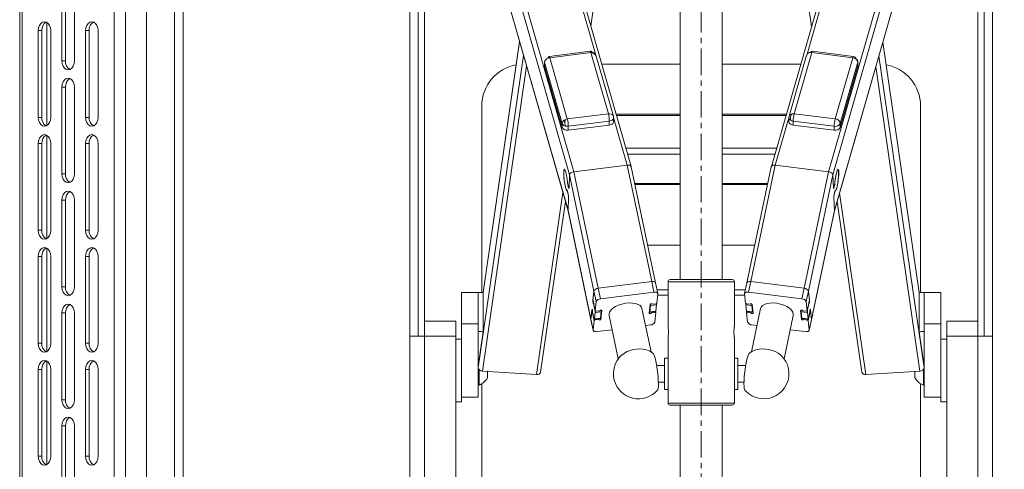
# Paper-space layout 'LEFT' of a CAD drawing. Units: millimetres. Extents: x 73 to 4568, y -904 to 2930.
# Drawn here: x 1413 to 1884, y 579 to 794 of the extents above; entities that cross this region are included whole.
import ezdxf

# ---------------------------------------------------------------- set-up
doc = ezdxf.new("R2010")
doc.units = ezdxf.units.MM
doc.linetypes.add('CENTERX2', pattern=[20.32, 12.7, -2.54, 2.54, -2.54])

psp = doc.layouts.new('LEFT')

# ---------------------------------------------------------------- linework, layer by layer
at = {"color": 1, "linetype": 'CENTERX2', "lineweight": 18}
psp.add_line((1739.16, 1186.73), (1739.16, 250.4), dxfattribs=at)
at = {"color": 7, "linetype": 'Continuous', "lineweight": 18}
for p, q in [((1412.99, 1128.65), (1412.99, 333.65)), ((1414.11, 1128.65), (1414.11, 333.65)), ((1458.23, 1128.65), (1458.23, 333.65)), ((1463.6, 1128.65), (1463.6, 333.65)), ((1473.64, 1108.65), (1473.64, 411.65)), ((1576.93, 1074.65), (1678.2, 721.42)), ((1705.62, 723.84), (1604.47, 1076.65)), ((1873.64, 1075), (1772.75, 723.84)), ((1901.65, 1074.65), (1800.17, 721.41)), ((1575.3, 1071.75), (1676.17, 719.88)), ((1603.72, 1073.51), (1688.71, 777.07)), ((1874.39, 1071.87), (1789.85, 777.63)), ((1902.81, 1070.11), (1802.19, 719.87)), ((1570.27, 1069.65), (1675.46, 702.73)), ((1570.31, 1069.65), (1675.43, 702.97)), ((1802.91, 702.72), (1908.33, 1069.65)), ((1908.28, 1069.65), (1802.93, 702.96)), ((1686.35, 791.06), (1720.01, 1022.76)), ((1758.32, 1022.76), (1792.01, 790.88)), ((1729.16, 1015.65), (1729.16, 669.84)), ((1749.16, 669.84), (1749.16, 1015.65)), ((1599.66, 642.87), (1599.66, 967.11)), ((1878.66, 966.39), (1878.66, 642.87)), ((1603.66, 642.87), (1603.66, 953.16)), ((1874.66, 952.47), (1874.66, 642.87)), ((1487.16, 943.78), (1487.16, 403.65)), ((1491.16, 403.65), (1491.16, 943.78)), ((1606.8, 650.01), (1606.8, 838.37)), ((1871.52, 838.37), (1871.52, 650.01)), ((1433.16, 815.9), (1433.16, 774.4)), ((1434.93, 774.4), (1434.93, 815.9)), ((1439.17, 815.9), (1439.17, 774.4)), ((1425.91, 792.88), (1425.91, 743.43)), ((1421.85, 747.4), (1421.85, 788.9)), ((1423.62, 788.9), (1421.85, 788.9)), ((1423.62, 788.9), (1423.62, 747.4)), ((1427.86, 788.9), (1427.86, 747.4)), ((1444.48, 788.9), (1444.48, 747.4)), ((1446.24, 788.9), (1444.48, 788.9)), ((1446.24, 747.4), (1446.24, 788.9)), ((1450.49, 747.4), (1450.49, 788.9)), ((1652.27, 783.61), (1634.84, 663.64)), ((1652.28, 783.58), (1634.85, 663.64)), ((1843.48, 663.64), (1826.08, 783.39)), ((1826.08, 783.37), (1843.47, 663.64)), ((1686.04, 779), (1666.39, 776.53)), ((1666.7, 775.93), (1686.35, 778.39)), ((1686.35, 778.39), (1694.74, 749.14)), ((1783.64, 749.13), (1792.05, 778.39)), ((1792.05, 778.39), (1811.69, 775.92)), ((1792.36, 778.99), (1792.33, 778.99)), ((1812.01, 776.52), (1792.36, 778.99)), ((1434.93, 774.4), (1433.16, 774.4)), ((1654.16, 777.03), (1632.46, 627.68)), ((1664.2, 774.05), (1664.2, 772.18)), ((1664.24, 773.74), (1664.2, 774.05)), ((1672.63, 744.49), (1664.24, 773.74)), ((1664.24, 773.74), (1664.24, 771.87)), ((1675.09, 746.67), (1666.7, 775.93)), ((1697.14, 747.95), (1688.75, 777.21)), ((1729.16, 772.87), (1691.56, 772.87)), ((1786.83, 772.87), (1749.16, 772.87)), ((1789.64, 777.2), (1781.24, 747.95)), ((1811.69, 775.92), (1803.29, 746.66)), ((1814.15, 773.73), (1805.74, 744.48)), ((1812.01, 776.52), (1811.98, 776.52)), ((1814.19, 774.04), (1814.15, 773.73)), ((1814.15, 771.86), (1814.15, 773.73)), ((1814.19, 772.17), (1814.19, 774.04)), ((1824.2, 776.83), (1845.87, 627.68)), ((1655.63, 771.87), (1634.45, 626.05)), ((1664.24, 771.87), (1664.2, 772.18)), ((1672.63, 742.61), (1664.24, 771.87)), ((1814.15, 771.86), (1805.74, 742.6)), ((1814.19, 772.17), (1814.15, 771.86)), ((1822.72, 771.68), (1843.88, 626.05)), ((1433.16, 761.9), (1433.16, 720.4)), ((1434.93, 761.9), (1433.16, 761.9)), ((1434.93, 720.4), (1434.93, 761.9)), ((1439.17, 761.9), (1439.17, 720.4)), ((1634.16, 752.87), (1634.16, 663.68)), ((1844.16, 663.68), (1844.16, 752.87)), ((1423.62, 747.4), (1421.85, 747.4)), ((1446.24, 747.4), (1444.48, 747.4)), ((1673.65, 746.14), (1673.94, 745.15)), ((1694.74, 749.14), (1675.09, 746.67)), ((1695.2, 745.64), (1675.55, 743.17)), ((1695.2, 743.76), (1695.2, 745.64)), ((1697.19, 747.57), (1697.24, 747.26)), ((1697.23, 747.33), (1703.74, 724.63)), ((1697.24, 745.39), (1697.24, 747.26)), ((1729.16, 749.01), (1698.4, 749.01)), ((1729.16, 748.34), (1698.59, 748.34)), ((1779.98, 749.01), (1749.16, 749.01)), ((1779.79, 748.34), (1749.16, 748.34)), ((1781.45, 748.38), (1774.62, 724.63)), ((1781.14, 747.26), (1781.14, 745.38)), ((1802.82, 743.16), (1783.17, 745.63)), ((1783.17, 743.76), (1783.17, 745.63)), ((1803.29, 746.66), (1783.64, 749.13)), ((1672.63, 742.61), (1672.63, 744.49)), ((1695.2, 743.76), (1675.55, 741.3)), ((1675.55, 741.3), (1675.55, 743.17)), ((1802.82, 741.29), (1783.17, 743.76)), ((1802.82, 741.29), (1802.82, 743.16)), ((1805.74, 742.6), (1805.74, 744.48)), ((1425.91, 738.88), (1425.91, 689.43)), ((1421.85, 693.4), (1421.85, 734.9)), ((1423.62, 734.9), (1421.85, 734.9)), ((1423.62, 734.9), (1423.62, 693.4)), ((1427.86, 734.9), (1427.86, 693.4)), ((1444.48, 734.9), (1444.48, 693.4)), ((1446.24, 734.9), (1444.48, 734.9)), ((1446.24, 693.4), (1446.24, 734.9)), ((1450.49, 693.4), (1450.49, 734.9)), ((1729.16, 732.61), (1703.1, 732.61)), ((1775.27, 732.61), (1749.16, 732.61)), ((1729.16, 729.79), (1703.91, 729.79)), ((1774.46, 729.79), (1749.16, 729.79)), ((1673.9, 722.46), (1673.71, 722.43)), ((1703.74, 724.63), (1678.2, 721.42)), ((1689.93, 665.68), (1678.2, 721.42)), ((1715.48, 668.89), (1703.74, 724.63)), ((1717.32, 668.26), (1705.63, 723.78)), ((1772.73, 723.78), (1761.02, 668.26)), ((1762.86, 668.89), (1774.62, 724.63)), ((1800.17, 721.41), (1774.62, 724.63)), ((1788.4, 665.68), (1800.17, 721.41)), ((1804.66, 722.42), (1804.46, 722.45)), ((1434.93, 720.4), (1433.16, 720.4)), ((1675.9, 713.67), (1676.17, 719.88)), ((1675.91, 713.8), (1676.17, 719.88)), ((1687.86, 664.39), (1676.17, 719.88)), ((1790.48, 664.39), (1802.19, 719.87)), ((1802.46, 713.66), (1802.19, 719.87)), ((1802.45, 713.79), (1802.19, 719.87)), ((1674.95, 712.51), (1675.03, 712.52)), ((1675.01, 712.53), (1675, 712.53)), ((1675.11, 712.34), (1675.02, 712.32)), ((1675.16, 716.28), (1675.19, 716.28)), ((1675.55, 710.57), (1675.16, 712.18)), ((1675.17, 711.97), (1675.21, 711.98)), ((1675.54, 710.44), (1675.17, 711.97)), ((1675.33, 715.4), (1675.3, 715.39)), ((1675.69, 713.79), (1675.3, 715.39)), ((1675.32, 715.44), (1675.7, 713.91)), ((1675.69, 713.79), (1675.73, 713.79)), ((1675.85, 713.56), (1675.89, 713.57)), ((1729.16, 715.87), (1707.3, 715.87)), ((1707.4, 715.37), (1729.16, 715.37)), ((1771.06, 715.87), (1749.16, 715.87)), ((1749.16, 715.37), (1770.96, 715.37)), ((1802.47, 713.56), (1802.51, 713.56)), ((1802.63, 713.78), (1802.67, 713.78)), ((1803.04, 715.44), (1802.67, 713.9)), ((1802.67, 713.78), (1803.07, 715.38)), ((1802.81, 710.56), (1803.21, 712.17)), ((1802.82, 710.43), (1803.19, 711.96)), ((1803.07, 715.38), (1803.03, 715.39)), ((1803.16, 711.97), (1803.19, 711.96)), ((1803.18, 716.27), (1803.2, 716.27)), ((1803.35, 712.31), (1803.25, 712.33)), ((1803.34, 712.51), (1803.41, 712.5)), ((1803.37, 712.52), (1803.35, 712.52)), ((1433.16, 707.9), (1433.16, 666.4)), ((1434.93, 707.9), (1433.16, 707.9)), ((1434.93, 666.4), (1434.93, 707.9)), ((1439.17, 707.9), (1439.17, 666.4)), ((1672.97, 711.41), (1660.33, 624.4)), ((1662.31, 625.61), (1674.17, 707.23)), ((1675.43, 702.97), (1675.7, 709.17)), ((1675.43, 702.97), (1675.7, 709.04)), ((1675.54, 710.44), (1675.58, 710.45)), ((1802.93, 702.96), (1802.66, 709.16)), ((1802.93, 702.96), (1802.66, 709.04)), ((1802.79, 710.44), (1802.82, 710.43)), ((1804.17, 707.13), (1816.02, 625.61)), ((1805.37, 711.3), (1818, 624.4)), ((1686.41, 650.85), (1675.43, 702.97)), ((1675.45, 702.76), (1686.42, 650.68)), ((1791.92, 650.67), (1802.91, 702.75)), ((1791.93, 650.84), (1802.93, 702.96)), ((1423.62, 693.4), (1421.85, 693.4)), ((1446.24, 693.4), (1444.48, 693.4)), ((1425.91, 684.88), (1425.91, 635.43)), ((1729.16, 686.38), (1713.51, 686.38)), ((1764.84, 686.38), (1749.16, 686.38)), ((1421.85, 639.4), (1421.85, 680.9)), ((1423.62, 680.9), (1421.85, 680.9)), ((1423.62, 680.9), (1423.62, 639.4)), ((1427.86, 680.9), (1427.86, 639.4)), ((1444.48, 680.9), (1444.48, 639.4)), ((1446.24, 680.9), (1444.48, 680.9)), ((1446.24, 639.4), (1446.24, 680.9)), ((1450.49, 639.4), (1450.49, 680.9)), ((1724.29, 669.84), (1739.16, 669.84)), ((1739.16, 669.84), (1754.04, 669.84)), ((1434.93, 666.4), (1433.16, 666.4)), ((1715.48, 668.89), (1689.93, 665.68)), ((1689.93, 665.68), (1691, 660.61)), ((1715.48, 668.89), (1716.55, 663.82)), ((1718.39, 663.19), (1717.32, 668.26)), ((1718.01, 664.99), (1723.29, 664.99)), ((1723.29, 668.84), (1723.29, 647.34)), ((1739.16, 668.84), (1723.29, 668.84)), ((1755.04, 668.84), (1739.16, 668.84)), ((1755.04, 647.31), (1755.04, 668.84)), ((1755.04, 664.99), (1760.33, 664.99)), ((1761.02, 668.26), (1759.95, 663.19)), ((1762.86, 668.89), (1761.79, 663.82)), ((1788.4, 665.68), (1762.86, 668.89)), ((1788.4, 665.68), (1787.33, 660.61)), ((1632.46, 663.72), (1624.46, 663.72)), ((1624.46, 663.72), (1624.46, 648.74)), ((1632.46, 663.72), (1632.46, 648.74)), ((1632.46, 663.72), (1632.46, 644.99)), ((1634.85, 663.64), (1634.85, 644.92)), ((1687.86, 664.39), (1687.35, 659.65)), ((1687.86, 664.39), (1687.38, 659.96)), ((1687.38, 659.96), (1688.45, 654.9)), ((1687.38, 659.96), (1687.39, 659.92)), ((1687.39, 659.92), (1688.45, 654.85)), ((1687.86, 664.39), (1688.92, 659.32)), ((1716.55, 663.82), (1691, 660.61)), ((1717.93, 658.6), (1718.4, 663.02)), ((1718.33, 662.4), (1723.29, 662.4)), ((1755.04, 662.4), (1760.01, 662.4)), ((1759.94, 663.03), (1760.41, 658.6)), ((1787.33, 660.61), (1761.79, 663.82)), ((1790.48, 664.39), (1789.41, 659.32)), ((1790.95, 659.96), (1789.88, 654.89)), ((1789.88, 654.85), (1790.95, 659.92)), ((1790.99, 659.64), (1790.48, 664.39)), ((1790.95, 659.96), (1790.48, 664.39)), ((1790.95, 659.92), (1790.95, 659.96)), ((1843.47, 644.92), (1843.47, 663.64)), ((1853.87, 663.72), (1845.87, 663.72)), ((1845.87, 663.72), (1845.87, 648.74)), ((1845.87, 644.99), (1845.87, 663.72)), ((1853.87, 663.72), (1853.87, 648.74)), ((1686.92, 655.59), (1686.41, 650.85)), ((1686.88, 655.27), (1686.41, 650.85)), ((1686.88, 655.27), (1687.95, 650.21)), ((1686.92, 655.59), (1687.02, 655.6)), ((1687.44, 659.66), (1687.35, 659.65)), ((1687.71, 658.39), (1687.62, 658.38)), ((1688.24, 655.43), (1687.62, 658.38)), ((1688.24, 655.43), (1688.33, 655.44)), ((1688.92, 659.32), (1688.45, 654.9)), ((1691.55, 655.11), (1691.57, 655.03)), ((1715.15, 635.24), (1710.77, 656.05)), ((1714.75, 657.94), (1714.31, 653.77)), ((1714.89, 657.39), (1714.57, 654.37)), ((1717.84, 657.76), (1714.89, 657.39)), ((1715.72, 658.14), (1715.74, 658.06)), ((1717.41, 658.27), (1715.74, 658.06)), ((1717.51, 654.74), (1717.84, 657.76)), ((1763.45, 657.39), (1760.5, 657.76)), ((1760.5, 657.76), (1760.83, 654.74)), ((1762.6, 658.07), (1760.93, 658.28)), ((1762.62, 658.15), (1762.6, 658.07)), ((1767.57, 656.05), (1763.18, 635.24)), ((1763.77, 654.37), (1763.45, 657.39)), ((1764.03, 653.77), (1763.58, 657.94)), ((1786.79, 655.11), (1786.77, 655.02)), ((1789.88, 654.89), (1789.41, 659.32)), ((1790.01, 655.43), (1790.1, 655.42)), ((1790.1, 655.42), (1790.72, 658.38)), ((1791.46, 655.27), (1790.39, 650.2)), ((1790.72, 658.38), (1790.63, 658.39)), ((1790.99, 659.64), (1790.9, 659.66)), ((1791.32, 655.59), (1791.42, 655.58)), ((1791.93, 650.84), (1791.42, 655.58)), ((1791.93, 650.84), (1791.46, 655.27)), ((1433.16, 653.9), (1433.16, 612.4)), ((1434.93, 653.9), (1433.16, 653.9)), ((1434.93, 612.4), (1434.93, 653.9)), ((1439.17, 653.9), (1439.17, 612.4)), ((1686.41, 650.85), (1686.42, 650.68)), ((1686.41, 650.85), (1687.48, 645.78)), ((1686.42, 650.68), (1687.48, 645.61)), ((1687.81, 651.36), (1687.18, 654.32)), ((1687.99, 650.89), (1690.93, 651.26)), ((1688.36, 654.06), (1688.04, 651.04)), ((1688.04, 651.04), (1690.99, 651.41)), ((1691.31, 654.43), (1688.36, 654.06)), ((1688.38, 650.94), (1688.47, 650.53)), ((1688.47, 650.53), (1690.14, 650.74)), ((1690.58, 654.91), (1688.91, 654.7)), ((1690.05, 651.15), (1690.14, 650.74)), ((1690.99, 651.41), (1691.31, 654.43)), ((1690.99, 651.47), (1691.12, 650.86)), ((1691.12, 650.86), (1691.57, 655.03)), ((1695.08, 653.41), (1695.11, 652.75)), ((1695.11, 652.75), (1699.49, 631.94)), ((1714.51, 654.22), (1717.46, 654.59)), ((1714.57, 654.37), (1717.51, 654.74)), ((1715.2, 654.31), (1715.29, 653.9)), ((1715.29, 653.9), (1716.96, 654.11)), ((1716.87, 654.52), (1716.96, 654.11)), ((1716.95, 649.48), (1717.42, 653.91)), ((1717.42, 653.95), (1717.29, 654.57)), ((1760.83, 654.74), (1763.77, 654.37)), ((1760.88, 654.59), (1763.83, 654.22)), ((1761.05, 654.57), (1760.92, 653.95)), ((1760.92, 653.91), (1761.39, 649.48)), ((1761.47, 654.52), (1761.38, 654.11)), ((1761.38, 654.11), (1763.05, 653.9)), ((1763.14, 654.31), (1763.05, 653.9)), ((1778.84, 631.94), (1783.23, 652.75)), ((1786.77, 655.02), (1787.22, 650.86)), ((1789.97, 654.06), (1787.03, 654.43)), ((1787.03, 654.43), (1787.35, 651.41)), ((1787.34, 651.47), (1787.22, 650.86)), ((1787.35, 651.41), (1790.3, 651.03)), ((1787.4, 651.26), (1790.35, 650.89)), ((1789.42, 654.69), (1787.75, 654.9)), ((1788.29, 651.15), (1788.2, 650.73)), ((1788.2, 650.73), (1789.87, 650.52)), ((1789.96, 650.94), (1789.87, 650.52)), ((1790.3, 651.03), (1789.97, 654.06)), ((1790.53, 651.36), (1791.16, 654.31)), ((1790.85, 645.61), (1791.92, 650.67)), ((1791.93, 650.84), (1790.86, 645.77)), ((1791.92, 650.67), (1791.93, 650.84)), ((1606.8, 642.87), (1606.8, 650.01)), ((1621.66, 650.01), (1606.8, 650.01)), ((1621.66, 650.01), (1621.66, 642.87)), ((1632.46, 648.74), (1624.46, 648.74)), ((1624.46, 648.74), (1624.46, 626.32)), ((1687.95, 650.21), (1687.48, 645.78)), ((1689.33, 644.98), (1696.55, 645.89)), ((1712.48, 647.89), (1714.87, 648.19)), ((1763.47, 648.19), (1765.85, 647.89)), ((1781.78, 645.89), (1789.01, 644.98)), ((1790.86, 645.77), (1790.39, 650.2)), ((1853.87, 648.74), (1845.87, 648.74)), ((1853.87, 648.74), (1853.87, 626.32)), ((1856.66, 642.87), (1856.66, 650.01)), ((1871.52, 650.01), (1856.66, 650.01)), ((1871.52, 650.01), (1871.52, 642.87)), ((1599.66, 383.65), (1599.66, 642.87)), ((1599.66, 642.87), (1606.8, 642.87)), ((1621.66, 642.87), (1606.8, 642.87)), ((1606.8, 383.65), (1606.8, 642.87)), ((1621.66, 385.87), (1621.66, 642.87)), ((1624.46, 641.4), (1621.66, 641.4)), ((1632.46, 644.99), (1632.46, 628.43)), ((1634.85, 644.92), (1632.46, 628.43)), ((1723.29, 642.37), (1723.29, 610.84)), ((1755.04, 610.84), (1755.04, 642.34)), ((1845.87, 628.43), (1843.47, 644.92)), ((1845.87, 628.43), (1845.87, 644.99)), ((1856.66, 641.4), (1853.87, 641.4)), ((1871.52, 642.87), (1856.66, 642.87)), ((1856.66, 642.87), (1856.66, 385.87)), ((1871.52, 642.87), (1878.66, 642.87)), ((1871.52, 642.87), (1871.52, 383.65)), ((1878.66, 642.87), (1878.66, 383.65)), ((1423.62, 639.4), (1421.85, 639.4)), ((1446.24, 639.4), (1444.48, 639.4)), ((1723.29, 632.35), (1721.65, 632.35)), ((1721.65, 617.33), (1721.65, 632.35)), ((1756.67, 632.35), (1755.04, 632.35)), ((1756.67, 632.35), (1756.67, 617.33)), ((1421.85, 585.4), (1421.85, 626.9)), ((1423.62, 626.9), (1421.85, 626.9)), ((1423.62, 626.9), (1423.62, 585.4)), ((1425.91, 630.88), (1425.91, 581.43)), ((1427.86, 626.9), (1427.86, 585.4)), ((1444.48, 626.9), (1444.48, 585.4)), ((1446.24, 626.9), (1444.48, 626.9)), ((1446.24, 585.4), (1446.24, 626.9)), ((1450.49, 585.4), (1450.49, 626.9)), ((1632.46, 628.43), (1632.46, 627.68)), ((1632.46, 627.68), (1632.46, 613.61)), ((1632.84, 626.77), (1632.84, 619.4)), ((1721.65, 628.85), (1717.83, 628.85)), ((1760.49, 628.85), (1756.67, 628.85)), ((1845.49, 621.14), (1845.49, 626.77)), ((1845.87, 627.68), (1845.87, 628.43)), ((1845.87, 627.68), (1845.87, 613.61)), ((1624.46, 626.32), (1624.46, 611.4)), ((1634.45, 626.05), (1660.33, 624.4)), ((1636.86, 625.9), (1636.86, 622.9)), ((1818, 624.4), (1843.88, 626.05)), ((1841.47, 623.77), (1841.47, 625.9)), ((1841.47, 622.9), (1841.47, 623.77)), ((1853.87, 626.32), (1853.87, 611.4)), ((1632.46, 619.4), (1632.84, 619.4)), ((1634.16, 620.04), (1634.16, 452.87)), ((1718.68, 620.83), (1721.65, 620.83)), ((1756.67, 620.83), (1759.64, 620.83)), ((1844.16, 452.87), (1844.16, 620.04)), ((1845.49, 619.4), (1845.49, 621.14)), ((1845.49, 619.4), (1845.87, 619.4)), ((1632.46, 613.61), (1624.46, 613.61)), ((1721.65, 617.33), (1723.29, 617.33)), ((1755.04, 617.33), (1756.67, 617.33)), ((1853.87, 613.61), (1845.87, 613.61)), ((1434.93, 612.4), (1433.16, 612.4)), ((1621.66, 611.4), (1624.46, 611.4)), ((1723.29, 610.84), (1739.16, 610.84)), ((1739.16, 609.84), (1724.29, 609.84)), ((1729.16, 609.84), (1729.16, 383.65)), ((1739.16, 610.84), (1755.04, 610.84)), ((1754.04, 609.84), (1739.16, 609.84)), ((1749.16, 383.65), (1749.16, 609.84)), ((1853.87, 611.4), (1856.66, 611.4)), ((1433.16, 599.9), (1433.16, 558.4)), ((1434.93, 599.9), (1433.16, 599.9)), ((1434.93, 558.4), (1434.93, 599.9)), ((1439.17, 599.9), (1439.17, 558.4)), ((1423.62, 585.4), (1421.85, 585.4)), ((1446.24, 585.4), (1444.48, 585.4))]:
    psp.add_line(p, q, dxfattribs=at)
at = {"color": 7, "linetype": 'Continuous', "lineweight": 18, "flags": 128}
for points in [[(1421.85, 788.9), (1422, 790.22), (1422.42, 791.4), (1423.09, 792.34), (1423.92, 792.95), (1424.85, 793.15), (1425.78, 792.95), (1426.62, 792.34), (1427.28, 791.4), (1427.71, 790.22), (1427.86, 788.9)], [(1450.49, 788.9), (1450.34, 790.22), (1449.91, 791.4), (1449.25, 792.34), (1448.41, 792.95), (1447.48, 793.15), (1446.55, 792.95), (1445.71, 792.34), (1445.05, 791.4), (1444.62, 790.22), (1444.48, 788.9)], [(1686.04, 779), (1686.09, 778.98), (1686.09, 778.98)], [(1687.21, 778.07), (1687.1, 778.32), (1686.98, 778.54), (1686.85, 778.72), (1686.7, 778.86), (1686.55, 778.95), (1686.4, 779.01), (1686.24, 779.02), (1686.09, 778.98)], [(1439.17, 774.4), (1439.03, 773.09), (1438.6, 771.9), (1437.93, 770.96), (1437.1, 770.36), (1436.17, 770.15), (1435.24, 770.36), (1434.4, 770.96), (1433.74, 771.9), (1433.31, 773.09), (1433.16, 774.4)], [(1666.7, 775.93), (1666.22, 775.83), (1665.79, 775.68)], [(1666.39, 776.53), (1666.44, 776.51), (1666.44, 776.51)], [(1433.16, 761.9), (1433.31, 763.22), (1433.74, 764.4), (1434.4, 765.34), (1435.24, 765.95), (1436.17, 766.15), (1437.1, 765.95), (1437.93, 765.34), (1438.6, 764.4), (1439.03, 763.22), (1439.17, 761.9)], [(1427.86, 747.4), (1427.71, 746.09), (1427.28, 744.9), (1426.62, 743.96), (1425.78, 743.36), (1424.85, 743.15), (1423.92, 743.36), (1423.09, 743.96), (1422.42, 744.9), (1422, 746.09), (1421.85, 747.4)], [(1444.48, 747.4), (1444.62, 746.09), (1445.05, 744.9), (1445.71, 743.96), (1446.55, 743.36), (1447.48, 743.15), (1448.41, 743.36), (1449.25, 743.96), (1449.91, 744.9), (1450.34, 746.09), (1450.49, 747.4)], [(1674.17, 746.42), (1674.61, 746.57), (1675.09, 746.67)], [(1697.24, 747.26), (1697.24, 747.25), (1697.18, 746.93), (1697.04, 746.62), (1696.8, 746.33), (1696.49, 746.08), (1696.11, 745.88), (1695.67, 745.73), (1695.2, 745.64)], [(1697.24, 745.39), (1697.24, 745.37), (1697.18, 745.05), (1697.04, 744.74), (1696.8, 744.46), (1696.49, 744.21), (1696.11, 744.01), (1695.67, 743.85), (1695.2, 743.76)], [(1697.19, 747.57), (1697.14, 747.93), (1697.14, 747.95)], [(1783.17, 743.76), (1782.7, 743.85), (1782.27, 744), (1781.89, 744.21), (1781.57, 744.45), (1781.34, 744.74), (1781.19, 745.05), (1781.14, 745.37), (1781.14, 745.38)], [(1421.85, 734.9), (1422, 736.22), (1422.42, 737.4), (1423.09, 738.34), (1423.92, 738.95), (1424.85, 739.15), (1425.78, 738.95), (1426.62, 738.34), (1427.28, 737.4), (1427.71, 736.22), (1427.86, 734.9)], [(1450.49, 734.9), (1450.34, 736.22), (1449.91, 737.4), (1449.25, 738.34), (1448.41, 738.95), (1447.48, 739.15), (1446.55, 738.95), (1445.71, 738.34), (1445.05, 737.4), (1444.62, 736.22), (1444.48, 734.9)], [(1675.01, 712.32), (1674.81, 712.41), (1674.57, 712.85), (1674.32, 713.61), (1674.07, 714.63), (1673.83, 715.85), (1673.63, 717.18), (1673.48, 718.54), (1673.39, 719.81), (1673.36, 720.93), (1673.4, 721.81), (1673.5, 722.39), (1673.66, 722.63), (1673.87, 722.51), (1674.1, 722.05), (1674.36, 721.27), (1674.61, 720.23), (1674.84, 719), (1675.04, 717.66), (1675.19, 716.31)], [(1675.16, 716.28), (1675.01, 717.65), (1674.81, 719.01), (1674.57, 720.26), (1674.31, 721.28), (1674.05, 722.01), (1673.82, 722.39), (1673.62, 722.38), (1673.48, 721.99), (1673.41, 721.25), (1673.41, 720.22), (1673.47, 718.97), (1673.61, 717.6), (1673.8, 716.23), (1674.03, 714.95), (1674.29, 713.87), (1674.55, 713.06), (1674.79, 712.61), (1675, 712.53)], [(1803.35, 712.31), (1803.56, 712.4), (1803.79, 712.84), (1804.05, 713.6), (1804.3, 714.62), (1804.53, 715.84), (1804.73, 717.17), (1804.89, 718.53), (1804.98, 719.8), (1805.01, 720.92), (1804.97, 721.8), (1804.87, 722.38), (1804.71, 722.62), (1804.5, 722.5), (1804.26, 722.04), (1804.01, 721.26), (1803.76, 720.22), (1803.52, 718.99), (1803.33, 717.65), (1803.18, 716.3)], [(1803.2, 716.27), (1803.35, 717.64), (1803.56, 719.01), (1803.8, 720.25), (1804.05, 721.27), (1804.31, 722), (1804.55, 722.38), (1804.74, 722.37), (1804.88, 721.98), (1804.96, 721.24), (1804.96, 720.21), (1804.89, 718.96), (1804.76, 717.59), (1804.57, 716.22), (1804.33, 714.94), (1804.08, 713.86), (1803.82, 713.06), (1803.58, 712.6), (1803.37, 712.52)], [(1439.17, 720.4), (1439.03, 719.09), (1438.6, 717.9), (1437.93, 716.96), (1437.1, 716.36), (1436.17, 716.15), (1435.24, 716.36), (1434.4, 716.96), (1433.74, 717.9), (1433.31, 719.09), (1433.16, 720.4)], [(1433.16, 707.9), (1433.31, 709.22), (1433.74, 710.4), (1434.4, 711.34), (1435.24, 711.95), (1436.17, 712.15), (1437.1, 711.95), (1437.93, 711.34), (1438.6, 710.4), (1439.03, 709.22), (1439.17, 707.9)], [(1675, 712.53), (1675.01, 712.53), (1675.03, 712.52), (1675.05, 712.49), (1675.07, 712.45), (1675.09, 712.4), (1675.11, 712.34), (1675.13, 712.26), (1675.16, 712.18)], [(1675.17, 711.97), (1675.15, 712.06), (1675.13, 712.13), (1675.11, 712.19), (1675.08, 712.24), (1675.06, 712.28), (1675.04, 712.31), (1675.03, 712.32), (1675.01, 712.32)], [(1675.9, 713.67), (1675.89, 713.56), (1675.88, 713.48), (1675.86, 713.44), (1675.83, 713.44), (1675.8, 713.47), (1675.76, 713.54), (1675.73, 713.65), (1675.69, 713.79)], [(1675.7, 713.91), (1675.73, 713.78), (1675.77, 713.67), (1675.8, 713.6), (1675.83, 713.57), (1675.86, 713.57), (1675.88, 713.61), (1675.9, 713.69), (1675.91, 713.8)], [(1802.45, 713.79), (1802.46, 713.68), (1802.48, 713.6), (1802.5, 713.56), (1802.53, 713.56), (1802.56, 713.59), (1802.59, 713.66), (1802.63, 713.77), (1802.67, 713.9)], [(1802.67, 713.78), (1802.64, 713.64), (1802.6, 713.54), (1802.57, 713.46), (1802.53, 713.43), (1802.51, 713.43), (1802.49, 713.47), (1802.47, 713.55), (1802.46, 713.66)], [(1803.19, 711.96), (1803.22, 712.05), (1803.24, 712.12), (1803.26, 712.18), (1803.28, 712.24), (1803.3, 712.27), (1803.32, 712.3), (1803.34, 712.31), (1803.35, 712.31)], [(1803.21, 712.17), (1803.23, 712.26), (1803.25, 712.33), (1803.27, 712.39), (1803.29, 712.44), (1803.32, 712.48), (1803.33, 712.51), (1803.35, 712.52), (1803.37, 712.52)], [(1427.86, 693.4), (1427.71, 692.09), (1427.28, 690.9), (1426.62, 689.96), (1425.78, 689.36), (1424.85, 689.15), (1423.92, 689.36), (1423.09, 689.96), (1422.42, 690.9), (1422, 692.09), (1421.85, 693.4)], [(1444.48, 693.4), (1444.62, 692.09), (1445.05, 690.9), (1445.71, 689.96), (1446.55, 689.36), (1447.48, 689.15), (1448.41, 689.36), (1449.25, 689.96), (1449.91, 690.9), (1450.34, 692.09), (1450.49, 693.4)], [(1421.85, 680.9), (1422, 682.22), (1422.42, 683.4), (1423.09, 684.34), (1423.92, 684.95), (1424.85, 685.15), (1425.78, 684.95), (1426.62, 684.34), (1427.28, 683.4), (1427.71, 682.22), (1427.86, 680.9)], [(1450.49, 680.9), (1450.34, 682.22), (1449.91, 683.4), (1449.25, 684.34), (1448.41, 684.95), (1447.48, 685.15), (1446.55, 684.95), (1445.71, 684.34), (1445.05, 683.4), (1444.62, 682.22), (1444.48, 680.9)], [(1439.17, 666.4), (1439.03, 665.09), (1438.6, 663.9), (1437.93, 662.96), (1437.1, 662.36), (1436.17, 662.15), (1435.24, 662.36), (1434.4, 662.96), (1433.74, 663.9), (1433.31, 665.09), (1433.16, 666.4)], [(1717.32, 668.26), (1717.32, 668.29), (1717.23, 668.47), (1717.06, 668.63), (1716.84, 668.76), (1716.55, 668.85), (1716.22, 668.9), (1715.86, 668.92), (1715.48, 668.89)], [(1717.32, 668.26), (1717.32, 668.29), (1717.23, 668.47), (1717.06, 668.63), (1716.84, 668.76), (1716.55, 668.85), (1716.22, 668.9), (1715.86, 668.92), (1715.48, 668.89)], [(1762.86, 668.89), (1762.48, 668.92), (1762.12, 668.9), (1761.79, 668.85), (1761.5, 668.76), (1761.28, 668.63), (1761.11, 668.47), (1761.02, 668.29), (1761.02, 668.26)], [(1762.86, 668.89), (1762.48, 668.92), (1762.12, 668.9), (1761.79, 668.85), (1761.5, 668.76), (1761.28, 668.63), (1761.11, 668.47), (1761.02, 668.29), (1761.02, 668.26)], [(1718.4, 663.02), (1718.38, 663.22), (1718.29, 663.4), (1718.13, 663.56), (1717.9, 663.69), (1717.62, 663.78), (1717.29, 663.83), (1716.93, 663.85), (1716.55, 663.82)], [(1761.79, 663.82), (1761.41, 663.85), (1761.05, 663.84), (1760.72, 663.78), (1760.43, 663.69), (1760.21, 663.56), (1760.04, 663.41), (1759.95, 663.23), (1759.94, 663.03)], [(1433.16, 653.9), (1433.31, 655.22), (1433.74, 656.4), (1434.4, 657.34), (1435.24, 657.95), (1436.17, 658.15), (1437.1, 657.95), (1437.93, 657.34), (1438.6, 656.4), (1439.03, 655.22), (1439.17, 653.9)], [(1687.18, 654.32), (1687.19, 654.52), (1687.17, 654.78), (1687.14, 655.07), (1687.09, 655.34), (1687.04, 655.56), (1686.98, 655.68), (1686.94, 655.69), (1686.92, 655.59)], [(1687.35, 659.65), (1687.34, 659.45), (1687.36, 659.19), (1687.39, 658.9), (1687.44, 658.63), (1687.5, 658.41), (1687.55, 658.29), (1687.59, 658.28), (1687.62, 658.38)], [(1691.57, 655.03), (1691.54, 655.12), (1691.44, 655.2), (1691.29, 655.23), (1691.1, 655.23), (1690.91, 655.19), (1690.75, 655.11), (1690.63, 655.01), (1690.58, 654.91)], [(1710.77, 656.05), (1710.53, 656.67), (1709.9, 657.4), (1708.95, 657.98), (1707.72, 658.4), (1706.26, 658.64), (1704.65, 658.67), (1702.96, 658.51), (1701.26, 658.15), (1699.65, 657.62), (1698.19, 656.94), (1696.95, 656.14), (1695.99, 655.26), (1695.36, 654.33), (1695.08, 653.41)], [(1715.74, 658.06), (1715.71, 658.16), (1715.61, 658.23), (1715.46, 658.27), (1715.27, 658.26), (1715.08, 658.22), (1714.92, 658.14), (1714.8, 658.04), (1714.75, 657.94)], [(1763.58, 657.94), (1763.54, 658.05), (1763.42, 658.14), (1763.26, 658.22), (1763.07, 658.26), (1762.88, 658.27), (1762.73, 658.23), (1762.63, 658.16), (1762.6, 658.07)], [(1783.23, 652.75), (1783.26, 653.41), (1782.98, 654.33), (1782.35, 655.25), (1781.39, 656.13), (1780.15, 656.94), (1778.69, 657.62), (1777.07, 658.15), (1775.38, 658.51), (1773.69, 658.67), (1772.08, 658.64), (1770.62, 658.4), (1769.39, 657.98), (1768.44, 657.4), (1767.81, 656.67), (1767.57, 656.05)], [(1787.75, 654.9), (1787.7, 655.01), (1787.59, 655.1), (1787.42, 655.18), (1787.23, 655.22), (1787.05, 655.23), (1786.89, 655.19), (1786.8, 655.12), (1786.77, 655.02)], [(1790.99, 659.64), (1790.99, 659.45), (1790.98, 659.18), (1790.94, 658.89), (1790.9, 658.62), (1790.84, 658.41), (1790.79, 658.29), (1790.75, 658.28), (1790.72, 658.38)], [(1791.16, 654.31), (1791.15, 654.51), (1791.17, 654.78), (1791.2, 655.07), (1791.25, 655.34), (1791.3, 655.55), (1791.35, 655.67), (1791.4, 655.68), (1791.42, 655.58)], [(1687.81, 651.36), (1687.84, 651.21), (1687.88, 651.08), (1687.91, 650.98), (1687.95, 650.92), (1687.98, 650.89), (1688, 650.9), (1688.02, 650.95), (1688.04, 651.04)], [(1688.45, 654.9), (1688.46, 654.85), (1688.48, 654.8), (1688.52, 654.76), (1688.58, 654.73), (1688.65, 654.71), (1688.73, 654.69), (1688.82, 654.69), (1688.91, 654.7)], [(1690.14, 650.74), (1690.17, 650.64), (1690.26, 650.57), (1690.42, 650.54), (1690.6, 650.54), (1690.79, 650.58), (1690.96, 650.66), (1691.07, 650.76), (1691.12, 650.86)], [(1690.99, 651.41), (1690.97, 651.32), (1690.95, 651.27), (1690.93, 651.26)], [(1714.31, 653.77), (1714.33, 653.68), (1714.43, 653.61), (1714.59, 653.57), (1714.77, 653.57), (1714.96, 653.62), (1715.13, 653.69), (1715.24, 653.79), (1715.29, 653.9)], [(1714.38, 654.48), (1714.4, 654.41), (1714.44, 654.31), (1714.47, 654.25), (1714.5, 654.22), (1714.53, 654.23), (1714.55, 654.28), (1714.57, 654.37)], [(1717.42, 653.91), (1717.42, 653.96), (1717.4, 654), (1717.36, 654.04), (1717.3, 654.07), (1717.23, 654.1), (1717.15, 654.11), (1717.06, 654.11), (1716.96, 654.11)], [(1717.51, 654.74), (1717.5, 654.65), (1717.48, 654.6), (1717.46, 654.59)], [(1760.88, 654.59), (1760.86, 654.61), (1760.84, 654.66), (1760.83, 654.74)], [(1761.38, 654.11), (1761.28, 654.11), (1761.19, 654.11), (1761.11, 654.1), (1761.04, 654.07), (1760.98, 654.04), (1760.94, 654), (1760.92, 653.96), (1760.92, 653.91)], [(1763.05, 653.9), (1763.1, 653.79), (1763.21, 653.69), (1763.38, 653.62), (1763.57, 653.57), (1763.75, 653.57), (1763.91, 653.61), (1764, 653.68), (1764.03, 653.77)], [(1763.77, 654.37), (1763.79, 654.29), (1763.81, 654.24), (1763.83, 654.22), (1763.87, 654.25), (1763.9, 654.31), (1763.93, 654.41), (1763.96, 654.48)], [(1787.22, 650.86), (1787.26, 650.75), (1787.38, 650.65), (1787.55, 650.58), (1787.74, 650.53), (1787.92, 650.53), (1788.07, 650.57), (1788.17, 650.64), (1788.2, 650.73)], [(1787.4, 651.26), (1787.39, 651.27), (1787.37, 651.32), (1787.35, 651.41)], [(1789.42, 654.69), (1789.52, 654.68), (1789.61, 654.69), (1789.69, 654.7), (1789.76, 654.72), (1789.82, 654.76), (1789.86, 654.8), (1789.88, 654.84), (1789.88, 654.89)], [(1790.3, 651.03), (1790.31, 650.95), (1790.33, 650.9), (1790.36, 650.89), (1790.39, 650.91), (1790.42, 650.98), (1790.46, 651.07), (1790.5, 651.2), (1790.53, 651.36)], [(1687.48, 645.78), (1687.49, 645.58), (1687.58, 645.4), (1687.75, 645.24), (1687.97, 645.11), (1688.26, 645.02), (1688.59, 644.97), (1688.95, 644.95), (1689.33, 644.98)], [(1789.01, 644.98), (1789.39, 644.95), (1789.75, 644.96), (1790.08, 645.02), (1790.37, 645.11), (1790.59, 645.23), (1790.76, 645.39), (1790.85, 645.57), (1790.86, 645.77)], [(1427.86, 639.4), (1427.71, 638.09), (1427.28, 636.9), (1426.62, 635.96), (1425.78, 635.36), (1424.85, 635.15), (1423.92, 635.36), (1423.09, 635.96), (1422.42, 636.9), (1422, 638.09), (1421.85, 639.4)], [(1444.48, 639.4), (1444.62, 638.09), (1445.05, 636.9), (1445.71, 635.96), (1446.55, 635.36), (1447.48, 635.15), (1448.41, 635.36), (1449.25, 635.96), (1449.91, 636.9), (1450.34, 638.09), (1450.49, 639.4)], [(1716.07, 634.65), (1716.29, 634.41), (1716.6, 633.78), (1716.94, 632.82), (1717.27, 631.58), (1717.6, 630.1), (1717.9, 628.45), (1718.17, 626.68), (1718.39, 624.89), (1718.55, 623.13), (1718.65, 621.48), (1718.69, 620.01), (1718.66, 618.78), (1718.55, 617.84), (1718.39, 617.22), (1718.28, 617.04)], [(1760.04, 617.05), (1759.93, 617.23), (1759.77, 617.84), (1759.67, 618.79), (1759.63, 620.02), (1759.67, 621.49), (1759.77, 623.13), (1759.93, 624.89), (1760.15, 626.69), (1760.42, 628.45), (1760.72, 630.1), (1761.05, 631.58), (1761.39, 632.82), (1761.72, 633.78), (1762.04, 634.41), (1762.25, 634.65)], [(1421.85, 626.9), (1422, 628.22), (1422.42, 629.4), (1423.09, 630.34), (1423.92, 630.95), (1424.85, 631.15), (1425.78, 630.95), (1426.62, 630.34), (1427.28, 629.4), (1427.71, 628.22), (1427.86, 626.9)], [(1450.49, 626.9), (1450.34, 628.22), (1449.91, 629.4), (1449.25, 630.34), (1448.41, 630.95), (1447.48, 631.15), (1446.55, 630.95), (1445.71, 630.34), (1445.05, 629.4), (1444.62, 628.22), (1444.48, 626.9)], [(1439.17, 612.4), (1439.03, 611.09), (1438.6, 609.9), (1437.93, 608.96), (1437.1, 608.36), (1436.17, 608.15), (1435.24, 608.36), (1434.4, 608.96), (1433.74, 609.9), (1433.31, 611.09), (1433.16, 612.4)], [(1433.16, 599.9), (1433.31, 601.22), (1433.74, 602.4), (1434.4, 603.34), (1435.24, 603.95), (1436.17, 604.15), (1437.1, 603.95), (1437.93, 603.34), (1438.6, 602.4), (1439.03, 601.22), (1439.17, 599.9)], [(1427.86, 585.4), (1427.71, 584.09), (1427.28, 582.9), (1426.62, 581.96), (1425.78, 581.36), (1424.85, 581.15), (1423.92, 581.36), (1423.09, 581.96), (1422.42, 582.9), (1422, 584.09), (1421.85, 585.4)], [(1444.48, 585.4), (1444.62, 584.09), (1445.05, 582.9), (1445.71, 581.96), (1446.55, 581.36), (1447.48, 581.15), (1448.41, 581.36), (1449.25, 581.96), (1449.91, 582.9), (1450.34, 584.09), (1450.49, 585.4)]]:
    psp.add_lwpolyline(points, dxfattribs=at)
at = {"color": 7, "linetype": 'Continuous', "lineweight": 18}
for centre, radius, start, end in [((1427.82, 789.29), 4.22, 119.5717, 185.2782), ((1450.32, 789.36), 4.11, 118.5072, 186.3427), ((1684.95, 778.13), 1.43, 10.7777, 36.7365), ((1686.82, 776.31), 2.13, 24.797, 102.6916), ((1686.86, 775.98), 2.12, 23.5244, 80.4516), ((1791.3, 776.62), 1.75, 97.4085, 160.4524), ((1792.37, 777.33), 1.66, 91.4838, 141.9012), ((1791.65, 775.45), 2.96, 82.3601, 101.3478), ((1793.04, 778.29), 1, 135.339, 174.2084), ((1439.01, 773.95), 4.11, 173.6573, 241.4928), ((1666.53, 773.5), 2.3, 108.7577, 174.0239), ((1667.09, 775.33), 1.35, 118.8278, 165.0806), ((1665.3, 775.66), 1.43, 10.7777, 36.7365), ((1812.69, 775.81), 1, 135.339, 174.2084), ((1811.59, 773.33), 2.59, 8.9306, 87.7962), ((1811.8, 774.98), 1.54, 11.8948, 83.4646), ((1812.68, 773.92), 1.52, 4.5489, 65.4101), ((1654.16, 752.87), 20, 100.0662, 180), ((1824.16, 752.87), 20, 0, 79.9338), ((1439.14, 762.29), 4.22, 119.5717, 185.2782), ((1427.7, 746.95), 4.11, 173.6573, 241.4928), ((1450.45, 747.01), 4.22, 174.7218, 240.4283), ((1675.01, 744.17), 2.4, 110.3844, 172.3972), ((1678.45, 744.96), 4.51, 161.1489, 182.5601), ((1678.6, 744.85), 4.66, 181.0753, 200.1355), ((1660.74, 742.98), 14.81, 0.7388, 14.4287), ((1695.2, 747.06), 2.13, 24.797, 102.6916), ((1680.39, 745.45), 14.81, 0.7388, 14.4287), ((1782.66, 747.38), 1.52, 184.5489, 245.4101), ((1782.91, 747.34), 1.78, 97.9651, 159.8958), ((1785.17, 746.93), 3.28, 168.5674, 196.5063), ((1785.14, 747.02), 3.24, 139.9066, 169.9444), ((1783.53, 748.76), 3.14, 241.3885, 263.5205), ((1783.25, 746.2), 2.96, 82.3601, 101.3478), ((1797.95, 745.44), 14.78, 165.5409, 179.2594), ((1817.6, 742.97), 14.78, 165.5409, 179.2594), ((1803.19, 744.08), 2.59, 8.9306, 87.7962), ((1674.57, 745.33), 2.12, 203.5244, 260.4516), ((1674.94, 743.85), 2.62, 208.07, 283.4085), ((1675.09, 746.85), 3.71, 256.5017, 277.2055), ((1803.43, 745.71), 2.62, 256.5822, 331.9025), ((1803.43, 743.84), 2.62, 256.5822, 331.9025), ((1427.82, 735.29), 4.22, 119.5717, 185.2782), ((1450.32, 735.36), 4.11, 118.5072, 186.3427), ((1439.01, 719.95), 4.11, 173.6573, 241.4928), ((1681.4, 716.85), 6.24, 184.926, 192.987), ((1796.98, 716.84), 6.22, 346.9856, 355.0634), ((1439.14, 708.29), 4.22, 119.5717, 185.2782), ((1681.39, 716.8), 6.26, 184.7952, 192.9783), ((1796.98, 716.79), 6.24, 346.9944, 355.1946), ((1669.84, 709.1), 5.86, 359.4679, 13.2624), ((1669.84, 709.23), 5.86, 359.4679, 13.2624), ((1808.51, 709.22), 5.85, 166.7096, 180.5332), ((1808.51, 709.09), 5.85, 166.7096, 180.5332), ((1427.7, 692.95), 4.11, 173.6573, 241.4928), ((1450.45, 693.01), 4.22, 174.7218, 240.4283), ((1427.82, 681.29), 4.22, 119.5717, 185.2782), ((1450.32, 681.36), 4.11, 118.5072, 186.3427), ((1724.29, 668.84), 1, 90, 180), ((1754.04, 668.84), 1, 0, 90), ((1439.01, 665.95), 4.11, 173.6573, 241.4928), ((1689.9, 663.42), 2.26, 89.1468, 154.5041), ((1788.44, 663.41), 2.26, 25.4989, 90.8304), ((1632.46, 626.08), 37.63, 86.3514, 90.0019), ((1690.97, 658.35), 2.26, 89.1468, 154.5041), ((1787.37, 658.34), 2.26, 25.4989, 90.8304), ((1845.87, 626.08), 37.63, 89.9981, 93.6486), ((1439.14, 654.29), 4.22, 119.5717, 185.2782), ((1687.2, 655.19), 0.331, 115.5968, 164.4691), ((1682.99, 654.27), 5.38, 357.7858, 12.434), ((1687.28, 654.67), 4.03, 356.5706, 7.9832), ((1710.85, 657.62), 4.04, 356.7092, 6.8688), ((1717.41, 658.84), 0.566, 269.1468, 334.5041), ((1714.06, 658), 3.78, 356.4299, 6.621), ((1760.92, 658.84), 0.566, 205.4989, 270.8304), ((1764.44, 657.99), 3.94, 173.5892, 183.3553), ((1767.3, 657.63), 3.86, 172.8906, 183.5257), ((1791.22, 654.66), 4.2, 172.2363, 183.2), ((1795.34, 654.26), 5.37, 167.5397, 182.2188), ((1791.13, 655.17), 0.345, 16.6196, 63.3595), ((1688.46, 649.96), 0.566, 89.1468, 154.5041), ((1789.88, 649.96), 0.566, 25.4989, 90.8304), ((1714.91, 650.45), 2.26, 269.1468, 334.5041), ((1763.43, 650.45), 2.26, 205.4989, 270.8304), ((1632.46, 607.36), 37.63, 86.3514, 90.0019), ((1845.87, 607.36), 37.63, 89.9981, 93.6486), ((1427.7, 638.95), 4.11, 173.6573, 241.4928), ((1450.45, 639.01), 4.22, 174.7218, 240.4283), ((1709.51, 623.2), 13.47, 75.2094, 128.5737), ((1709.16, 624.84), 12, 54.8348, 71.6118), ((1769.16, 624.84), 12, 108.3668, 125.1519), ((1768.82, 623.2), 13.48, 51.3998, 104.7672), ((1709.16, 624.84), 12, 132.1712, 319.4751), ((1769.16, 624.84), 12, 262.8296, 47.8002), ((1427.82, 627.29), 4.22, 119.5717, 185.2782), ((1450.32, 627.36), 4.11, 118.5072, 186.3427), ((1634.37, 627.99), 1.94, 189.2532, 272.3104), ((1843.95, 627.99), 1.94, 267.6896, 350.7468), ((1630.28, 626.4), 7.45, 290.0947, 331.9941), ((1660.66, 626.09), 1.72, 259.0211, 343.8627), ((1817.67, 626.09), 1.72, 196.1373, 280.9789), ((1848.05, 626.4), 7.45, 208.0059, 249.9053), ((1769.16, 624.84), 12, 220.5072, 262.8296), ((1439.01, 611.95), 4.11, 173.6573, 241.4928), ((1724.29, 610.84), 1, 180, 270), ((1754.04, 610.84), 1, 270, 0), ((1439.14, 600.29), 4.22, 119.5717, 185.2782), ((1427.7, 584.95), 4.11, 173.6573, 241.4928), ((1450.45, 585.01), 4.22, 174.7218, 240.4283)]:
    psp.add_arc(centre, radius, start, end, dxfattribs=at)
for centre, major_axis, ratio, start_param, end_param in [((1678.14, 720.12), (1.94, 0.48), 0.634868, 1.38543, 2.956226), ((1678.14, 720.12), (1.94, 0.48), 0.634868, 1.38543, 2.956226), ((1703.68, 723.33), (1.94, 0.48), 0.634868, 6.260436, 7.668615), ((1703.68, 723.33), (1.94, 0.48), 0.634868, 6.097819, 7.668615), ((1774.68, 723.33), (1.94, -0.48), 0.63481, 1.756546, 3.327342), ((1774.68, 723.33), (1.94, -0.48), 0.63481, 1.756546, 3.164385), ((1800.22, 720.11), (1.94, -0.48), 0.63481, 0.185749, 1.756546), ((1800.22, 720.11), (1.94, -0.48), 0.63481, 0.185749, 1.756546), ((1677.4, 703.22), (1.94, 0.48), 0.634868, 2.956226, 3.118843), ((1677.4, 703.22), (1.94, 0.48), 0.634868, 2.956226, 3.164342), ((1800.97, 703.21), (1.94, -0.48), 0.63481, 6.260393, 6.468935), ((1800.97, 703.21), (1.94, -0.48), 0.63481, 0.022792, 0.185749)]:
    psp.add_ellipse(centre, major_axis=major_axis, ratio=ratio, start_param=start_param, end_param=end_param, dxfattribs=at)
for points, knots in [([(1723.29, 647.34), (1723.29, 647.31), (1723.3, 647.26), (1723.36, 646.83), (1723.43, 646.2), (1723.48, 645.41), (1723.49, 644.56), (1723.45, 643.75), (1723.39, 643.05), (1723.32, 642.56), (1723.29, 642.33), (1723.29, 642.36), (1723.29, 642.37)], [0, 0, 0, 0, 0.106473, 0.212914, 0.320167, 0.427994, 0.534926, 0.640887, 0.747315, 0.854914, 0.962575, 1, 1, 1, 1]), ([(1754.84, 644.84), (1754.84, 645.12), (1754.85, 645.68), (1754.92, 646.42), (1754.98, 646.99), (1755.03, 647.31), (1755.03, 647.31), (1755.03, 647.31)], [0, 0, 0, 0, 0.213021, 0.425978, 0.640603, 0.856345, 1, 1, 1, 1]), ([(1755.04, 642.34), (1755.03, 642.37), (1755.02, 642.42), (1754.96, 642.83), (1754.9, 643.45), (1754.85, 644.16), (1754.84, 644.64), (1754.84, 644.84)], [0, 0, 0, 0, 0.206745, 0.418946, 0.63335, 0.848985, 1, 1, 1, 1])]:
    psp.add_open_spline(points, degree=3, knots=knots, dxfattribs=at)

doc.saveas('drawing.dxf')
